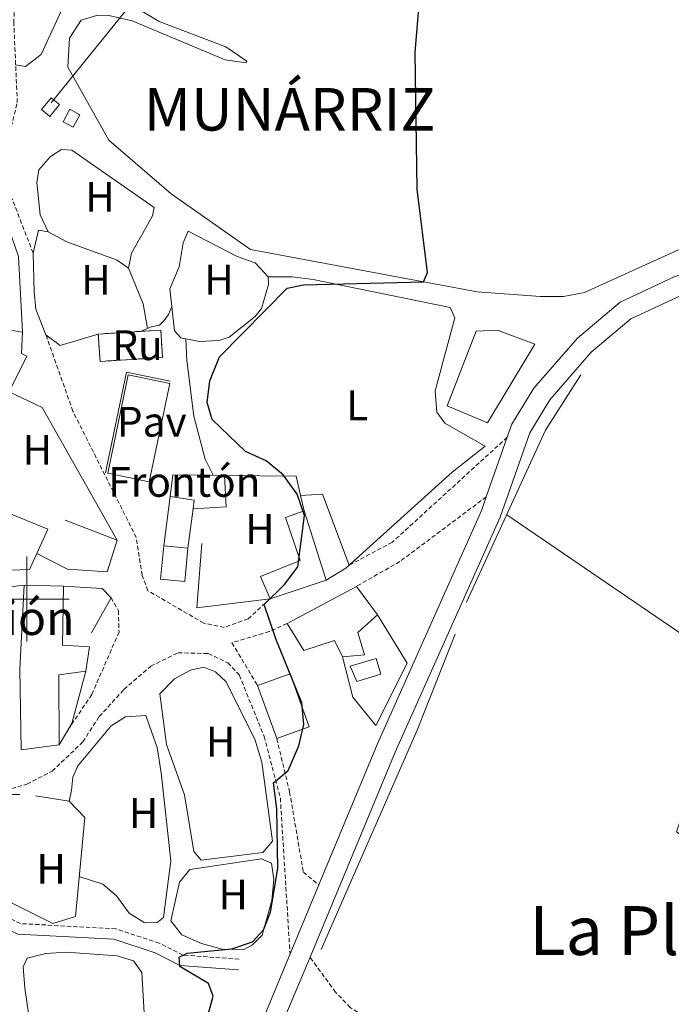
# Model space of a CAD drawing. Units: metres. Extents: x 585951 to 590444, y 4740143 to 4743170.
# Drawn here: x 589998 to 590152, y 4740905 to 4741136 of the extents above; entities that cross this region are included whole.
import ezdxf
from ezdxf.enums import TextEntityAlignment as Align

# ---------------------------------------------------------------- set-up
doc = ezdxf.new("R2010")
doc.units = ezdxf.units.M
doc.header["$MEASUREMENT"] = 0
doc.linetypes.add('TRAZOSX2', pattern=[1.5, 1, -0.5])
for name, color, linetype, lineweight in [('Level 15', 1, 'Continuous', 0), ('Level 16', 1, 'Continuous', 13), ('Level 18', 1, 'TRAZOSX2', 13), ('Level 19', 252, 'Continuous', 0), ('Level 21', 19, 'Continuous', 0), ('Level 25', 1, 'Continuous', 0), ('Level 26', 19, 'Continuous', 0), ('Level 32', 19, 'Continuous', 0), ('Level 36', 19, 'Continuous', 40), ('Level 37', 92, 'Continuous', 0), ('Level 4', 36, 'Continuous', 30), ('Level 44', 7, 'Continuous', 0), ('Level 45', 19, 'Continuous', 0), ('Level 52', 1, 'Continuous', 13), ('Level 53', 1, 'Continuous', 0), ('Level 54', 13, 'Continuous', 0), ('Level 63', 7, 'Continuous', 0)]:
    doc.layers.add(name, color=color, linetype=linetype, lineweight=lineweight)
doc.styles.add('Arial', font='ARIAL.TTF', dxfattribs={"height": 0.2})

msp = doc.modelspace()

# ---------------------------------------------------------------- linework, layer by layer
at = {"layer": 'Level 15', "linetype": 'Continuous', "lineweight": 13}
for points in [[(590005.75, 4741117.93, 912.24), (590007.71, 4741116.34, 912.95), (590005.42, 4741113.53, 912.66), (590003.47, 4741115.13, 912.66), (590005.75, 4741117.93, 912.24)], [(590010.15, 4741115.21, 910.68), (590012.5, 4741113.93, 910.68), (590010.91, 4741111, 910.39), (590008.56, 4741112.27, 910.39), (590010.15, 4741115.21, 910.68)], [(589983.13, 4741065.4, 908.55), (589998.99, 4741062.77, 908.55), (589998.77, 4741057.78, 910.82), (590000.05, 4741057.11, 910.82), (589995.87, 4741048.78, 910.73), (589993.16, 4741043.39, 910.68), (589983.92, 4741047.46, 910.25), (589990.43, 4741060.69, 909.83), (589982.26, 4741061.36, 908.69), (589983.13, 4741065.4, 908.55)], [(590004.95, 4741016.47, 908.55), (590002.35, 4741010.71, 908.81), (590000.65, 4741006.97, 908.98), (589991.52, 4741006.61, 910.82), (589990.55, 4741004.39, 911.67), (589978.83, 4741004.61, 912.38), (589982.62, 4741016.14, 912.24), (589992.85, 4741015.01, 912.1), (589995.03, 4741020.5, 908.55), (590004.95, 4741016.47, 908.55)], [(590070.45, 4741004.43, 905.43), (590057.23, 4741000.07, 906), (590055.02, 4741005.29, 905.15), (590064.36, 4741009.05, 905), (590060.86, 4741019.21, 903.44), (590065.23, 4741020.76, 905.15), (590070.45, 4741004.43, 905.43)], [(590037.91, 4741011.98, 906.99), (590037.16, 4741004.17, 906.99), (590031.5, 4741004.71, 906.85), (590032.25, 4741012.53, 906.85), (590037.91, 4741011.98, 906.99)], [(589999.42, 4741003.24, 907.56), (590008.64, 4741003.01, 907.56), (590008.43, 4740989.18, 907.98), (590014.8, 4740988.77, 908.41), (590013.89, 4740983.02, 908.41), (590007.56, 4740982.17, 908.55), (590007.63, 4740965.75, 908.41), (589998.7, 4740964.52, 908.41), (589998.36, 4740983.6, 908.55), (589999.42, 4741003.24, 907.56)], [(590077.54, 4741002.99, 902.31), (590082.54, 4740996.32, 902.45), (590077.88, 4740992.12, 902.59), (590079.45, 4740986.9, 901.74), (590074.29, 4740986.38, 902.03), (590072.41, 4740990.24, 905.15), (590065.21, 4740987.92, 905.43), (590061.26, 4740994.25, 904.86), (590077.54, 4741002.99, 902.31)], [(590058.8, 4740967.17, 904.72), (590054.3, 4740979.68, 904.58), (590061.94, 4740982.43, 904.72), (590066.44, 4740969.91, 904.72), (590058.8, 4740967.17, 904.72)]]:
    msp.add_polyline3d(points, dxfattribs=at)
at = {"layer": 'Level 15', "color": 5, "linetype": 'Continuous', "lineweight": 0}
for points in [[(590119.55, 4741059.96, 899.23), (590108.36, 4741041.49, 898.95), (590098.94, 4741045.43, 899.37), (590105.74, 4741063, 899.51), (590110.78, 4741063.29, 899.09), (590119.55, 4741059.96, 899.23)], [(590077.63, 4740980.63, 900.16), (590083.32, 4740982.36, 899.88), (590082.19, 4740986.04, 900.02), (590076.1, 4740984.18, 900.02), (590077.63, 4740980.63, 900.16)]]:
    msp.add_polyline3d(points, dxfattribs=at)
at = {"layer": 'Level 16', "color": 1, "linetype": 'Continuous', "lineweight": 13, "ltscale": 0.5}
for points in [[(590008.15, 4741105.76, 905.43), (590010.59, 4741105.57, 905.43), (590029.99, 4741092.12, 904.72)], [(590033.97, 4741095.36, 904.3), (590052.67, 4741082.25, 902.45), (590105.98, 4741072.27, 899.9)], [(590016.84, 4741062.34, 905), (590007.89, 4741059.67, 905), (590004.53, 4741062.15, 905.15), (590002.14, 4741068.17, 905.29), (590001.72, 4741072.28, 905.29), (590001.52, 4741081.36, 905.43), (590002.79, 4741086.8, 905.29)], [(590036.26, 4741061.48, 903.3), (590040.63, 4741060.61, 903.02), (590045.3, 4741060.79, 902.88), (590047.66, 4741061.64, 902.74), (590053.75, 4741066.43, 902.03), (590055.25, 4741068.36, 901.88), (590056.89, 4741074.02, 902.31), (590056.79, 4741075.8, 902.45), (590053.74, 4741079.09, 902.59)], [(590018.54, 4741029.69, 903.16), (590023.45, 4741053.36, 903.16), (590033.75, 4741051.23, 902.59)], [(590103.48, 4740999.24, 899.05), (590122.05, 4741039.75, 898.9), (590130.36, 4741052.76, 898.9)], [(589995.87, 4741048.78, 906.42), (590003.67, 4741045.03, 906.14), (590021.26, 4741013.85, 905)], [(590107.85, 4741035.95, 900.04), (590100.12, 4741029.87, 901.03), (590075.86, 4741007.94, 903.1)], [(590033.71, 4741024.1, 905.75), (590034.36, 4741029.25, 905.57), (590046.52, 4741029.1, 904.62)], [(590046.52, 4741029.1, 903.3), (590046.9, 4741021.69, 903.16), (590039.15, 4741021.26, 903.87)], [(590046.52, 4741029.1, 904.62), (590063.38, 4741028.9, 903.3), (590064.41, 4741024.36, 904.33)], [(590032.25, 4741012.53, 906.14), (590033.71, 4741024.1, 905.75)], [(590033.71, 4741024.1, 905.43), (590039.42, 4741023.29, 906), (590039.15, 4741021.26, 906.18)], [(590064.41, 4741024.36, 905.15), (590069.59, 4741024.66, 903.44), (590075.86, 4741007.94, 903.16)], [(590064.41, 4741024.36, 904.33), (590065.23, 4741020.76, 905.15)], [(590039.15, 4741021.26, 906.18), (590037.91, 4741011.98, 906.99)], [(590009.05, 4741018.55, 905.43), (590021.26, 4741013.85, 905.43)], [(590021.26, 4741013.85, 905), (590018.94, 4741006.4, 905.15), (590009.63, 4741007.01, 905.86), (590002.35, 4741010.71, 905.86)], [(590057.23, 4741000.07, 902.88), (590040.02, 4740997.93, 903.44), (590041.2, 4741013.05, 903.3)], [(590075.86, 4741007.94, 903.1), (590075.1, 4741007.26, 903.16), (590070.45, 4741004.43, 905.86)], [(589977.26, 4740994.24, 908.12), (589978.24, 4740999.08, 907.13), (589980.44, 4741001, 907.27), (589999.42, 4741003.24, 906.42)], [(590008.64, 4741003.01, 905.86), (590017.74, 4741002.52, 904.44), (590019.83, 4741000.32, 904.15), (590015.23, 4740992.03, 904.72)], [(590082.54, 4740996.32, 902.45), (590089.46, 4740984.9, 900.61), (590082.15, 4740970.23, 900.75), (590076.68, 4740976.89, 900.89), (590074.29, 4740986.38, 902.03)], [(590069.25, 4740917.58, 898.34), (590091.86, 4740969.16, 898.88), (590100.76, 4740991.73, 898.9)], [(590013.89, 4740983.02, 906.14), (590010.59, 4740970.74, 906.28), (590007.63, 4740965.75, 906.42)], [(590002.03, 4740953.73, 905.86), (590009.97, 4740952.43, 905.86), (590013.65, 4740948.6, 905.57), (590011.49, 4740925.33, 904.58), (590006.17, 4740923.67, 905), (589996.57, 4740928.43, 906.14), (589993.23, 4740931.21, 906.14), (589991.39, 4740936.56, 906.14), (589991.38, 4740942.82, 906), (589993.26, 4740952.11, 905.86), (589996.66, 4740954, 905.86), (589998.4, 4740954.03, 905.86)]]:
    msp.add_polyline3d(points, dxfattribs=at)
at = {"layer": 'Level 18', "color": 1, "linetype": 'TRAZOSX2', "lineweight": 13}
msp.add_polyline3d([(590016.84, 4741062.34, 905.86), (590031.53, 4741063.28, 905.43), (590031.95, 4741056.83, 905.57), (590017.25, 4741055.89, 905.57), (590016.84, 4741062.34, 905.86)], dxfattribs=at)
at = {"layer": 'Level 21', "color": 19, "linetype": 'Continuous', "lineweight": 0}
for points in [[(589998.99, 4741062.77, 905.43), (589998.06, 4741080.61, 905.3), (589993.11, 4741094.71, 905), (589992.16, 4741101.57, 905), (589992.3, 4741107.15, 905), (589994.76, 4741117.08, 905.43), (589993.97, 4741135.47, 905.45), (589996.14, 4741224.6, 903.26), (589997.35, 4741246.93, 903.02), (589996.96, 4741255.77, 902.88), (590000.47, 4741361.66, 902.33), (590000.42, 4741391.65, 902.57), (590001.62, 4741438.07, 903.27), (590003.15, 4741467.26, 903.3)], [(589992.93, 4740923.63, 904.66), (589997.87, 4740921.18, 904.54), (590020.47, 4740919.96, 902.11), (590030.19, 4740916.77, 901.26), (590036.04, 4740913.79, 901.26), (590049.81, 4740912.79, 899.13)]]:
    msp.add_polyline3d(points, dxfattribs=at)
at = {"layer": 'Level 21', "color": 19, "linetype": 'TRAZOSX2', "lineweight": 0}
for points in [[(590001.52, 4741081.36, 905.43), (589996.03, 4741095.47, 905), (589995.17, 4741101.74, 905), (589995.29, 4741106.75, 905), (589997.78, 4741116.77, 905.43), (589996.97, 4741135.5, 905.45), (589999.14, 4741224.48, 903.26), (590000.36, 4741246.92, 903.02), (589999.96, 4741255.79, 902.88), (590003.47, 4741361.62, 902.33), (590003.42, 4741391.62, 902.57), (590005.64, 4741457.55, 903.44)], [(590057.23, 4741000.07, 899.98), (590052.1, 4740995.35, 900.83), (590046.46, 4740993.32, 901.4), (590041.66, 4740994.33, 901.68), (590028.51, 4741001.95, 902.25), (590027.16, 4741005.57, 902.39), (590025.78, 4741014.47, 902.96), (590010.86, 4741044.18, 903.67), (590004.53, 4741062.15, 904.09)], [(590113.05, 4741038.08, 898.42), (590086.02, 4741013.39, 899.32), (590075.86, 4741007.94, 899.84)], [(590108.11, 4741024.05, 898.7), (590087.76, 4741008.81, 899.14), (590077.54, 4741002.99, 899.7)], [(590019.83, 4741000.32, 903.1), (590021.58, 4740997.27, 903.1), (590021.72, 4740992.24, 903.2), (590015.3, 4740977.54, 903.52), (590009.74, 4740969.31, 904.09)], [(590061.26, 4740994.25, 900.97), (590057.03, 4740992.35, 900.68), (590048.28, 4740989.72, 900.83), (590054.3, 4740979.68, 901.11)], [(590049.99, 4740915.29, 899.13), (590036.73, 4740916.25, 901.26), (590031.16, 4740919.09, 901.26), (590020.94, 4740922.45, 902.11), (589998.52, 4740923.65, 904.54), (589994.04, 4740925.87, 904.8), (589992.55, 4740928.24, 904.86), (589988.26, 4740942.28, 905.23), (589990.73, 4740950.52, 905.16), (589993.58, 4740954.59, 904.94), (590000.06, 4740956.45, 904.52), (590005.96, 4740959.52, 904.07), (590013.22, 4740966.39, 903.95), (590017.05, 4740972.37, 903.52), (590022.88, 4740978.74, 903.29), (590029.16, 4740984.22, 902.83), (590035.6, 4740987.37, 902.26), (590042.71, 4740987.19, 901.8), (590047.31, 4740985.01, 901.4), (590050.03, 4740982.05, 901.17), (590055.84, 4740967.71, 901.06), (590059.66, 4740953.19, 900.41), (590061.94, 4740916.55, 897.85)], [(590058.8, 4740967.17, 901.11), (590061.84, 4740954.64, 900.25), (590065.07, 4740935.75, 898.54), (590068.68, 4740932.77, 898.14)], [(590269.73, 4740746.45, 904.31), (590267.29, 4740747.59, 904.1), (590239.89, 4740769.97, 901.78), (590224.73, 4740791.55, 900.44), (590213.89, 4740803.45, 899.76), (590211.37, 4740808.75, 899.14), (590208.4, 4740812.73, 898.91), (590186.09, 4740837.7, 897.43), (590178.69, 4740844.39, 897.06), (590130.16, 4740874.45, 896.92), (590122.99, 4740879.76, 896.78), (590080.32, 4740901.13, 896.64), (590076.12, 4740903.94, 896.78), (590072.64, 4740907.53, 897.06), (590066.64, 4740915.77, 897.77)]]:
    msp.add_polyline3d(points, dxfattribs=at)
at = {"layer": 'Level 21', "color": 19, "linetype": 'Continuous', "lineweight": 13}
for points in [[(590264.95, 4741111.47, 897.82), (590258.3, 4741110.27, 897.77), (590227.41, 4741101.19, 897.77), (590152.33, 4741075.81, 898.28), (590139.62, 4741069.85, 898.34), (590129.54, 4741061.38, 898.38), (590119.33, 4741049.63, 898.5), (590114.12, 4741041.12, 898.48), (590113.05, 4741038.08, 898.44), (590108.11, 4741024.05, 898.24), (590107.03, 4741020.98, 898.2), (590082.41, 4740965.82, 898.48), (590068.68, 4740932.77, 897.9), (590061.94, 4740916.55, 897.61), (590052.93, 4740894.86, 897.22), (590047.08, 4740881.81, 896.82), (590024.21, 4740836.81, 896.17), (590020.4, 4740827.61, 896.1), (590018.05, 4740818.69, 896.03), (590017.29, 4740808.72, 895.96), (590018.43, 4740788.81, 895.42), (590020.79, 4740772.93, 895.01)], [(590154.07, 4741071.49, 898.28), (590142.14, 4741065.9, 898.34), (590132.8, 4741058.06, 898.38), (590123.09, 4741046.87, 898.5), (590118.33, 4741039.11, 898.48), (590111.34, 4741019.26, 898.2), (590086.67, 4740963.98, 898.48), (590066.64, 4740915.77, 897.63), (590060.99, 4740902.18, 897.39), (590057.19, 4740893.02, 897.22), (590051.27, 4740879.8, 896.82), (590028.43, 4740834.86, 896.17), (590024.81, 4740826.12, 896.1), (590022.64, 4740817.91, 896.03), (590021.94, 4740808.68, 895.96), (590023.05, 4740789.28, 895.42), (590025.34, 4740773.94, 895.01), (590029.6, 4740759.49, 894.7), (590036.85, 4740745.65, 894.42), (590042.49, 4740737.42, 893.96), (590051.53, 4740726.85, 893.26), (590069.62, 4740706.46, 892.04), (590074.94, 4740700.49, 893.81)]]:
    msp.add_polyline3d(points, dxfattribs=at)
at = {"layer": 'Level 25', "color": 1, "linetype": 'Continuous', "lineweight": 0}
msp.add_polyline3d([(590019.06, 4741029.59, 903.16), (590028.83, 4741027.56, 903.02), (590033.64, 4741050.71, 902.59), (590023.87, 4741052.74, 903.16), (590019.06, 4741029.59, 903.16)], dxfattribs=at)
at = {"layer": 'Level 32', "color": 6, "linetype": 'Continuous', "lineweight": 0, "ltscale": 0.5}
msp.add_polyline3d([(590005.75, 4741116.75, 905.03), (590023.69, 4741138.95, 903.88), (590120.16, 4741237.09, 899.68), (590215.18, 4741327.79, 900.41), (590258.86, 4741371.96, 898.51)], dxfattribs=at)
at = {"layer": 'Level 36', "color": 92, "linetype": 'Continuous', "lineweight": 0}
for points in [[(589997.39, 4741125.66, 905.44), (589999.69, 4741125.27, 905.57), (590003.43, 4741128.09, 905.21), (590008.9, 4741140.04, 904.58), (590012.28, 4741144.02, 904.14), (590014.49, 4741145.2, 904.01), (590016.6, 4741144.66, 904.01), (590031.17, 4741135.88, 904.15), (590046.83, 4741129.93, 903.3), (590051.75, 4741126.52, 903.16), (590051.63, 4741126.1, 903.16), (590046.69, 4741126.83, 903.3), (590024.78, 4741136.03, 903.59), (590019.29, 4741137.3, 903.73), (590016.69, 4741137.35, 903.87), (590012.78, 4741136.15, 904.01), (590010.03, 4741131.96, 904.26), (590009.66, 4741125.12, 904.44), (590019.35, 4741107.94, 904.44), (590033.97, 4741095.36, 904.3)], [(590005.01, 4741086.39, 904.58), (590003.14, 4741090.4, 904.44), (590002.39, 4741098.01, 904.44), (590002.81, 4741100.95, 904.3), (590005.57, 4741104.09, 904.15), (590008.15, 4741105.76, 905.43)], [(590105.98, 4741072.27, 899.9), (590120.87, 4741071.17, 899.76), (590126.3, 4741071.18, 899.47), (590131.22, 4741072.13, 899.49), (590154.38, 4741082.63, 898.34), (590195.67, 4741096.44, 897.66), (590234.37, 4741105.83, 897.49), (590247.35, 4741107.05, 897.77)], [(590029.99, 4741092.12, 904.72), (590029.56, 4741090.14, 904.15), (590028.03, 4741087.29, 903.87), (590024.61, 4741081.34, 904.01), (590023.98, 4741077.82, 903.87)], [(590002.79, 4741086.8, 905.29), (590005.01, 4741086.39, 904.58), (590009.42, 4741084.03, 904.3), (590021.24, 4741079.7, 904.01), (590023.98, 4741077.82, 903.87), (590027.42, 4741069.48, 903.69), (590028.38, 4741063.63, 904.02)], [(590053.74, 4741079.09, 902.59), (590049.5, 4741080.59, 903.3), (590038.01, 4741086.56, 903.16), (590036.79, 4741083.77, 903.3), (590035.86, 4741078.14, 903.44), (590033.63, 4741073, 903.44), (590034.8, 4741063.09, 902.88), (590036.26, 4741061.48, 903.3)], [(590056.79, 4741075.8, 902.45), (590062.43, 4741075.81, 900.61), (590067.35, 4741075.15, 900.1), (590099.63, 4741068.61, 898.76), (590100.67, 4741066.18, 898.62), (590096.05, 4741048.97, 898.34), (590096.5, 4741043.98, 898.34), (590098.34, 4741041.36, 898.34), (590102.05, 4741039.24, 898.48), (590107.85, 4741035.95, 900.04)], [(590034.12, 4741068.79, 903.2), (590033.32, 4741066.92, 903.06), (590032.33, 4741065.49, 903.06), (590031.26, 4741064.42, 902.92), (590029.28, 4741064.03, 903.06), (590026.95, 4741062.99, 905.56)], [(590043.86, 4741029.14, 904.83), (590041.99, 4741032.89, 902.55), (590039.32, 4741043.04, 901.59), (590037.63, 4741056.09, 901.42), (590037.45, 4741061.24, 903.22)], [(590263.83, 4740869.59, 899.36), (590196.4, 4740915.56, 896.5), (590152.82, 4740945.26, 896.23), (590154.42, 4740949.91, 896.64), (590160.28, 4740959.09, 896.35), (590169.34, 4740970.87, 896.09), (590174.17, 4740975.09, 896.13), (590174.67, 4740977.73, 896.23), (590112.91, 4741019.81, 898.97)], [(590031.34, 4740977.72, 902.29), (590034.78, 4740981.23, 902.29), (590038.54, 4740983.29, 902), (590041.65, 4740983.98, 902), (590044.42, 4740982.85, 901.86), (590046.89, 4740980.56, 901.58), (590053.77, 4740966.84, 901.44), (590055.31, 4740961.67, 901.3), (590057.79, 4740943.03, 901.3), (590055.55, 4740940.42, 901.15), (590041.07, 4740938.61, 902.15), (590039.3, 4740940.63, 902.29), (590037.09, 4740953.93, 901.86), (590032.89, 4740965.81, 901.73), (590031.34, 4740977.72, 902.29)], [(590009.97, 4740952.43, 905.86), (590010.51, 4740954.95, 904.3), (590010.84, 4740958.07, 903.87), (590012.02, 4740960.78, 903.73), (590019.9, 4740970.15, 903.16), (590023.27, 4740972.29, 903.16), (590028.01, 4740972.61, 902.88), (590030.72, 4740965.05, 903.02), (590031.66, 4740959.11, 903.02), (590033.92, 4740938.39, 903.02), (590032.15, 4740925.07, 902.31), (590030.64, 4740923.83, 902.31), (590027.66, 4740923.91, 902.45), (590024.06, 4740926.15, 902.88), (590021.15, 4740930.21, 902.88), (590017.87, 4740932.9, 903.02), (590012.37, 4740934.77, 904.98)], [(590038.4, 4740936.42, 901.3), (590055.22, 4740938.86, 900.44), (590057.6, 4740937.85, 900.44), (590058.16, 4740934.05, 900.3), (590057.67, 4740929.07, 900.31), (590055.41, 4740920.9, 900.16), (590053.09, 4740918.64, 900.16), (590050.94, 4740917.5, 900.3), (590045.95, 4740917.65, 900.59), (590041.15, 4740918.98, 901.01), (590036.46, 4740921.03, 901.01), (590033.87, 4740924.33, 901.01), (590035.97, 4740933.39, 901.01), (590038.4, 4740936.42, 901.3)], [(590000.13, 4740915.52, 903.93), (590004.47, 4740916.64, 903.5), (590009.29, 4740916.91, 903.22), (590021.3, 4740916.11, 902.51), (590025.13, 4740914.87, 902.37), (590027.09, 4740912.13, 902.37), (590027.63, 4740902.7, 902.51), (590026.17, 4740890.32, 902.37), (590023.57, 4740885.66, 902.37), (590019.64, 4740883.29, 902.51), (590014.79, 4740882.4, 902.65), (590009.84, 4740883.09, 902.94), (590005.68, 4740886.47, 902.8), (590003, 4740889.95, 902.65), (590001.65, 4740894.07, 902.65), (589999.59, 4740908.5, 902.8), (589999.17, 4740913.51, 903.71), (590000.13, 4740915.52, 903.93)]]:
    msp.add_polyline3d(points, dxfattribs=at)
at = {"layer": 'Level 4', "color": 36, "linetype": 'Continuous', "lineweight": 30}
msp.add_polyline3d([(590042.42, 4740901.45, 900.01), (590043.89, 4740906.62, 900.01), (590042.73, 4740909.57, 900.01), (590035.98, 4740913.59, 900.01), (590035.84, 4740915.73, 900.01), (590037.72, 4740916.74, 900.01), (590048.25, 4740917.69, 900.01), (590053.09, 4740919.36, 900.01), (590055.71, 4740922.16, 900.01), (590057.33, 4740926.38, 900.01), (590059.06, 4740936.65, 900.01), (590058.8, 4740950.69, 900.01), (590058.09, 4740956.76, 900.01), (590061.48, 4740959.69, 900.01), (590064.05, 4740965.5, 900.01), (590065.22, 4740970.5, 900.01), (590064.71, 4740975.62, 900.01), (590058.62, 4740990.67, 900.01), (590055.83, 4740998.76, 900.01), (590060.63, 4741003.46, 900.01), (590063.74, 4741007.57, 900.01), (590065.38, 4741019.62, 900.01), (590063.63, 4741024.66, 900.01), (590060.36, 4741029.19, 900.01), (590056.3, 4741032.53, 900.01), (590051.49, 4741034.75, 900.01), (590043.66, 4741042.25, 900.01), (590042.47, 4741046.24, 900.01), (590043.1, 4741051.33, 900.01), (590045.32, 4741056.96, 900.01), (590061.25, 4741073.11, 900.01), (590065.11, 4741073.88, 900.01), (590093.35, 4741074.63, 900.01), (590094.29, 4741076.78, 900.01), (590091.85, 4741096.4, 900.01), (590091.38, 4741128.57, 900.01), (590092.39, 4741140.95, 900.01)], dxfattribs=at)
at = {"layer": 'Level 52', "color": 1, "linetype": 'Continuous', "lineweight": 13}
for points in [[(590005.75, 4741117.93, 912.24), (590007.71, 4741116.34, 912.95), (590005.42, 4741113.53, 912.66), (590003.47, 4741115.13, 912.66), (590005.75, 4741117.93, 912.24)], [(590010.15, 4741115.21, 910.68), (590012.5, 4741113.93, 910.68), (590010.91, 4741111, 910.39), (590008.56, 4741112.27, 910.39), (590010.15, 4741115.21, 910.68)], [(589983.13, 4741065.4, 908.55), (589998.99, 4741062.77, 908.55), (589998.77, 4741057.78, 910.82), (590000.05, 4741057.11, 910.82), (589995.87, 4741048.78, 910.73), (589993.16, 4741043.39, 910.68), (589983.92, 4741047.46, 910.25), (589990.43, 4741060.69, 909.83), (589982.26, 4741061.36, 908.69), (589983.13, 4741065.4, 908.55)], [(590004.95, 4741016.47, 908.55), (590002.35, 4741010.71, 908.81), (590000.65, 4741006.97, 908.98), (589991.52, 4741006.61, 910.82), (589990.55, 4741004.39, 911.67), (589978.83, 4741004.61, 912.38), (589982.62, 4741016.14, 912.24), (589992.85, 4741015.01, 912.1), (589995.03, 4741020.5, 908.55), (590004.95, 4741016.47, 908.55)], [(590070.45, 4741004.43, 905.43), (590057.23, 4741000.07, 906), (590055.02, 4741005.29, 905.15), (590064.36, 4741009.05, 905), (590060.86, 4741019.21, 903.44), (590065.23, 4741020.76, 905.15), (590070.45, 4741004.43, 905.43)], [(590037.91, 4741011.98, 906.99), (590037.16, 4741004.17, 906.99), (590031.5, 4741004.71, 906.85), (590032.25, 4741012.53, 906.85), (590037.91, 4741011.98, 906.99)], [(589999.42, 4741003.24, 907.56), (590008.64, 4741003.01, 907.56), (590008.43, 4740989.18, 907.98), (590014.8, 4740988.77, 908.41), (590013.89, 4740983.02, 908.41), (590007.56, 4740982.17, 908.55), (590007.63, 4740965.75, 908.41), (589998.7, 4740964.52, 908.41), (589998.36, 4740983.6, 908.55), (589999.42, 4741003.24, 907.56)], [(590077.54, 4741002.99, 902.31), (590082.54, 4740996.32, 902.45), (590077.88, 4740992.12, 902.59), (590079.45, 4740986.9, 901.74), (590074.29, 4740986.38, 902.03), (590072.41, 4740990.24, 905.15), (590065.21, 4740987.92, 905.43), (590061.26, 4740994.25, 904.86), (590077.54, 4741002.99, 902.31)], [(590058.8, 4740967.17, 904.72), (590054.3, 4740979.68, 904.58), (590061.94, 4740982.43, 904.72), (590066.44, 4740969.91, 904.72), (590058.8, 4740967.17, 904.72)]]:
    msp.add_polyline3d(points, close=True, dxfattribs=at)
at = {"layer": 'Level 52', "color": 5, "linetype": 'Continuous', "lineweight": 0}
msp.add_polyline3d([(590119.55, 4741059.96, 899.23), (590108.36, 4741041.49, 898.95), (590098.94, 4741045.43, 899.37), (590105.74, 4741063, 899.51), (590110.78, 4741063.29, 899.09), (590119.55, 4741059.96, 899.23)], close=True, dxfattribs=at)
at = {"layer": 'Level 52', "color": 1, "linetype": 'Continuous', "lineweight": 0}
msp.add_polyline3d([(590077.63, 4740980.63, 900.16), (590076.1, 4740984.18, 900.02), (590082.19, 4740986.04, 900.02), (590083.32, 4740982.36, 899.88), (590077.63, 4740980.63, 900.16)], close=True, dxfattribs=at)
at = {"layer": 'Level 53', "color": 1, "linetype": 'Continuous', "lineweight": 0}
msp.add_polyline3d([(590016.84, 4741062.34, 905.86), (590031.53, 4741063.28, 905.43), (590031.95, 4741056.83, 905.57), (590017.25, 4741055.89, 905.57), (590016.84, 4741062.34, 905.86)], close=True, dxfattribs=at)
at = {"layer": 'Level 54', "color": 13, "linetype": 'Continuous', "lineweight": 0}
for points in [[(590023.64, 4740763.28, 894.81), (590020.79, 4740772.93, 895.01), (590018.43, 4740788.81, 895.42), (590017.29, 4740808.72, 895.96), (590018.05, 4740818.69, 896.03), (590020.4, 4740827.61, 896.1), (590024.21, 4740836.81, 896.17), (590047.08, 4740881.81, 896.82), (590052.93, 4740894.86, 897.22), (590061.94, 4740916.55, 897.61), (590068.68, 4740932.77, 897.9), (590082.41, 4740965.82, 898.48), (590107.03, 4741020.98, 898.2), (590108.11, 4741024.05, 898.24), (590113.05, 4741038.08, 898.44), (590114.12, 4741041.12, 898.48), (590119.33, 4741049.63, 898.5), (590129.54, 4741061.38, 898.38), (590139.62, 4741069.85, 898.34), (590152.33, 4741075.81, 898.28)], [(590154.07, 4741071.49, 898.28), (590142.14, 4741065.9, 898.34), (590132.8, 4741058.06, 898.38), (590123.09, 4741046.87, 898.5), (590118.33, 4741039.11, 898.48), (590111.34, 4741019.26, 898.2), (590086.67, 4740963.98, 898.48), (590066.64, 4740915.77, 897.63), (590060.99, 4740902.18, 897.39), (590057.19, 4740893.02, 897.22), (590051.27, 4740879.8, 896.82), (590028.43, 4740834.86, 896.17), (590024.81, 4740826.12, 896.1), (590022.64, 4740817.91, 896.03), (590021.94, 4740808.68, 895.96), (590023.05, 4740789.28, 895.42), (590025.34, 4740773.94, 895.01), (590029.6, 4740759.49, 894.7)]]:
    msp.add_polyline3d(points, dxfattribs=at)
at = {"layer": 'Level 63', "linetype": 'Continuous', "lineweight": 0}
for points in [[(590000, 4740990, 0.01), (590000, 4741010, 0.01)], [(589990, 4741000, 0.01), (590010, 4741000, 0.01)]]:
    msp.add_polyline3d(points, dxfattribs=at)

# ---------------------------------------------------------------- texts
at = {"layer": 'Level 18', "color": 20, "linetype": 'Continuous', "lineweight": 0, "style": 'Arial'}
msp.add_text('Ru', height=7, dxfattribs=at).set_placement((590026.06, 4741059.72, 904.73), align=Align.MIDDLE_CENTER)
at = {"layer": 'Level 19', "color": 19, "linetype": 'Continuous', "lineweight": 0, "style": 'Arial'}
msp.add_text('Frontón', height=7, dxfattribs=at).set_placement((590037.09, 4741027.56, 903.02), align=Align.MIDDLE_CENTER)
at = {"layer": 'Level 26', "color": 19, "linetype": 'Continuous', "lineweight": 0, "style": 'Arial'}
msp.add_text('Pav', height=7, dxfattribs=at).set_placement((590029.42, 4741041.7, 903.03), align=Align.MIDDLE_CENTER)
at = {"layer": 'Level 37', "color": 92, "linetype": 'Continuous', "lineweight": 0, "style": 'Arial'}
for s, p in [('H', (590017.22, 4741094.64, 904.41)), ('H', (590016.3, 4741075.07, 904.06)), ('H', (590045.23, 4741075.14, 903.22)), ('L', (590077.74, 4741045.57, 899.07)), ('H', (590002.51, 4741035.08, 904.07)), ('H', (590054.84, 4741016.49, 902.22)), ('H', (590045.59, 4740966.46, 901.57)), ('H', (590027.48, 4740949.67, 903.8)), ('H', (590005.74, 4740936.54, 905.04)), ('H', (590048.57, 4740930.48, 900.74))]:
    msp.add_text(s, height=7, dxfattribs=at).set_placement(p, align=Align.MIDDLE_CENTER)
at = {"layer": 'Level 44', "linetype": 'Continuous', "lineweight": 0, "style": 'Arial'}
msp.add_text('N.S. de la Expectación', height=8, dxfattribs=at).set_placement((589899.02, 4740989.04, 910.64), align=Align.BOTTOM_LEFT)
at = {"layer": 'Level 45', "color": 19, "linetype": 'Continuous', "lineweight": 0, "style": 'Arial'}
msp.add_text('MUNÁRRIZ', height=10, dxfattribs=at).set_placement((590027.54, 4741107.08, 900.01), align=Align.BOTTOM_LEFT)
msp.add_text('La Playa', height=11.5, dxfattribs=at).set_placement((590148.77, 4740922.02, 896.43), align=Align.MIDDLE_CENTER)

doc.saveas('drawing.dxf')
